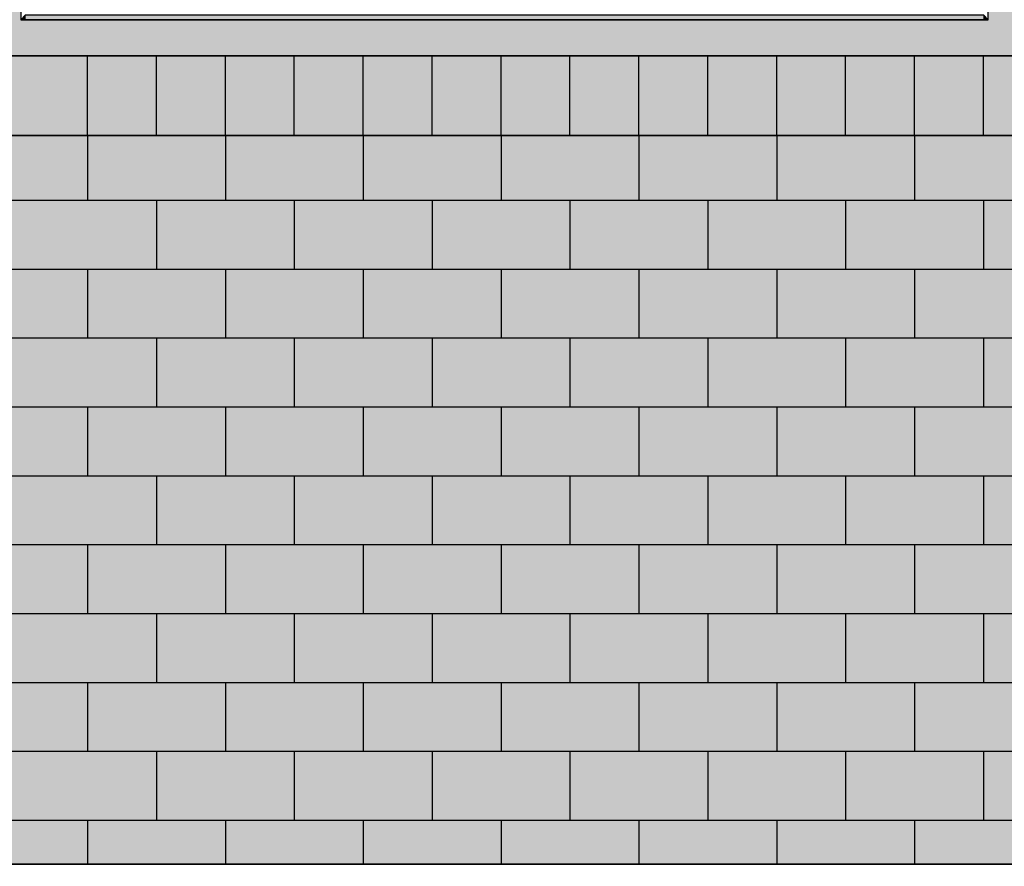
# Model space of a CAD drawing. Extents: x -740 to 50107, y -30450 to 750.
# Drawn here: x 23802 to 25230, y -12367 to -11138 of the extents above; entities that cross this region are included whole.
import ezdxf

# ---------------------------------------------------------------- set-up
doc = ezdxf.new("R2010")
doc.units = 0
doc.layers.add('UNBEKANNT', color=7, linetype='CONTINUOUS')

# ---------------------------------------------------------------- blocks, each defined once
blk = doc.blocks.new('*U451')
at = {"layer": 'UNBEKANNT', "color": 7, "linetype": 'CONTINUOUS'}
for points in [[(23756.5, -12364.9), (23756.5, -11306), (25253.5, -12364.8)], [(25253.5, -12364.8), (23756.5, -11306), (25253.5, -11306)]]:
    blk.add_solid(points, dxfattribs=at)
blk = doc.blocks.new('*U763')
at = {"layer": 'UNBEKANNT', "color": 7, "linetype": 'CONTINUOUS'}
for points in [[(23810, -11138), (23803, -11138), (23810, -11131)], [(23810, -11138), (23810, -11131), (24482, -11138)], [(24482, -11138), (23810, -11131), (24482, -11131)], [(24482, -11138), (24482, -11131), (24528, -11138)], [(24528, -11138), (24482, -11131), (24528, -11131)], [(24528, -11138), (24528, -11131), (25200, -11138)], [(25200, -11138), (24528, -11131), (25200, -11131)], [(25200, -11138), (25200, -11131), (25207, -11138)]]:
    blk.add_solid(points, dxfattribs=at)
blk = doc.blocks.new('*U787')
at = {"layer": 'UNBEKANNT', "color": 7, "linetype": 'CONTINUOUS'}
for points in [[(23803, -11190.5), (23750, -10381), (23803, -10354.3)], [(25207, -11190.5), (25207, -10354.3), (25260, -11190.5)], [(25260, -11190.5), (25207, -10354.3), (25260, -10381)], [(23750, -11190.5), (23750, -10381), (23803, -11190.5)], [(23803, -11190.5), (23803, -11138), (23860, -11190.5)], [(23860, -11190.5), (23803, -11138), (23860, -11138)], [(23860, -11190.5), (23860, -11138), (23864.8, -11190.5)], [(23864.8, -11190.5), (23860, -11138), (23864.8, -11138)], [(23864.8, -11190.5), (23864.8, -11138), (23891, -11190.5)], [(23891, -11190.5), (23864.8, -11138), (23891, -11138)], [(23891, -11190.5), (23891, -11138), (23912.4, -11190.5)], [(23912.4, -11190.5), (23891, -11138), (23912.4, -11138)], [(23912.4, -11190.5), (23912.4, -11138), (23959.8, -11190.5)], [(23959.8, -11190.5), (23912.4, -11138), (23959.8, -11138)], [(23959.8, -11190.5), (23959.8, -11138), (23991.7, -11190.5)], [(23991.7, -11190.5), (23959.8, -11138), (23991.7, -11138)], [(23991.7, -11190.5), (23991.7, -11138), (24038.7, -11190.5)], [(24038.7, -11190.5), (23991.7, -11138), (24038.7, -11138)], [(24038.7, -11190.5), (24038.7, -11138), (24054.9, -11190.5)], [(24054.9, -11190.5), (24038.7, -11138), (24054.9, -11138)], [(24054.9, -11190.5), (24054.9, -11138), (24125.5, -11190.5)], [(24125.5, -11190.5), (24054.9, -11138), (24125.5, -11138)], [(24125.5, -11190.5), (24125.5, -11138), (24136.8, -11190.5)], [(24136.8, -11190.5), (24125.5, -11138), (24136.8, -11138)], [(24136.8, -11190.5), (24136.8, -11138), (24191.3, -11190.5)], [(24191.3, -11190.5), (24136.8, -11138), (24191.3, -11138)], [(24191.3, -11190.5), (24191.3, -11138), (24202.2, -11190.5)], [(24202.2, -11190.5), (24191.3, -11138), (24202.2, -11138)], [(24202.2, -11190.5), (24202.2, -11138), (24347.3, -11190.5)], [(24347.3, -11190.5), (24202.2, -11138), (24347.3, -11138)], [(24347.3, -11190.5), (24347.3, -11138), (24352.8, -11190.5)], [(24352.8, -11190.5), (24347.3, -11138), (24352.8, -11138)], [(24352.8, -11190.5), (24352.8, -11138), (24504.9, -11190.5)], [(24504.9, -11190.5), (24352.8, -11138), (24504.9, -11138)], [(24504.9, -11190.5), (24504.9, -11138), (24505, -11190.5)], [(24505, -11190.5), (24504.9, -11138), (24505, -11138)], [(24505, -11190.5), (24505, -11138), (24539.7, -11190.5)], [(24539.7, -11190.5), (24505, -11138), (24539.7, -11138)], [(24539.7, -11190.5), (24539.7, -11138), (24572.5, -11190.5)], [(24572.5, -11190.5), (24539.7, -11138), (24572.5, -11138)], [(24572.5, -11190.5), (24572.5, -11138), (24589.5, -11190.5)], [(24589.5, -11190.5), (24572.5, -11138), (24589.5, -11138)], [(24589.5, -11190.5), (24589.5, -11138), (24657.2, -11190.5)], [(24657.2, -11190.5), (24589.5, -11138), (24657.2, -11138)], [(24657.2, -11190.5), (24657.2, -11138), (24662.7, -11190.5)], [(24662.7, -11190.5), (24657.2, -11138), (24662.7, -11138)], [(24662.7, -11190.5), (24662.7, -11138), (24740.8, -11190.5)], [(24740.8, -11190.5), (24662.7, -11138), (24740.8, -11138)], [(24740.8, -11190.5), (24740.8, -11138), (24793, -11190.5)], [(24793, -11190.5), (24740.8, -11138), (24793, -11138)], [(24793, -11190.5), (24793, -11138), (24807.7, -11190.5)], [(24807.7, -11190.5), (24793, -11138), (24807.7, -11138)], [(24807.7, -11190.5), (24807.7, -11138), (24818.7, -11190.5)], [(24818.7, -11190.5), (24807.7, -11138), (24818.7, -11138)], [(24818.7, -11190.5), (24818.7, -11138), (24922.7, -11190.5)], [(24922.7, -11190.5), (24818.7, -11138), (24922.7, -11138)], [(24922.7, -11190.5), (24922.7, -11138), (24955.1, -11190.5)], [(24955.1, -11190.5), (24922.7, -11138), (24955.1, -11138)], [(24955.1, -11190.5), (24955.1, -11138), (24971.3, -11190.5)], [(24971.3, -11190.5), (24955.1, -11138), (24971.3, -11138)], [(24971.3, -11190.5), (24971.3, -11138), (25005, -11190.5)], [(25005, -11190.5), (24971.3, -11138), (25005, -11138)], [(25005, -11190.5), (25005, -11138), (25097.6, -11190.5)], [(25097.6, -11190.5), (25005, -11138), (25097.6, -11138)], [(25097.6, -11190.5), (25097.6, -11138), (25119, -11190.5)], [(25119, -11190.5), (25097.6, -11138), (25119, -11138)], [(25119, -11190.5), (25119, -11138), (25132.5, -11190.5)], [(25132.5, -11190.5), (25119, -11138), (25132.5, -11138)], [(25132.5, -11190.5), (25132.5, -11138), (25207, -11190.5)], [(25207, -11190.5), (25132.5, -11138), (25207, -11138)]]:
    blk.add_solid(points, dxfattribs=at)
blk = doc.blocks.new('*U796')
at = {"layer": 'UNBEKANNT', "color": 7, "linetype": 'CONTINUOUS'}
for points in [[(23730, -11306), (23730, -11190.5), (25280, -11306)], [(25280, -11306), (23730, -11190.5), (25280, -11190.5)]]:
    blk.add_solid(points, dxfattribs=at)

msp = doc.modelspace()

# ---------------------------------------------------------------- linework, layer by layer
at = {"layer": 'UNBEKANNT', "color": 18}
for points in [[(23730, -11306), (25280, -11306), (25280, -11190.5), (25260, -11190.5), (25260, -10101.15), (25253.5, -10097.88), (27006.5, -10097.88), (27000, -10101.15), (27000, -11190.5), (26980, -11190.5), (26980, -11306), (28530, -11306), (28530, -11190.5), (28510, -11190.5), (28510, -10101.15), (28503.5, -10097.88)], [(24662.69, -10189.17), (24818.68, -10213.61), (24971.31, -10254.04), (25118.95, -10310.04), (25132.53, -10316.87), (25260, -10381), (25260, -11190.5), (23750, -11190.5), (23750, -10381), (23891.05, -10310.04), (24038.69, -10254.04), (24191.32, -10213.61), (24347.31, -10189.17), (24505, -10181), (24662.69, -10189.17)], [(23803, -10783.65), (23803, -11138), (25207, -11138), (25207, -10413.66)], [(25200, -11131), (25207, -11138), (23803, -11138), (23810, -11131), (24482, -11131), (24528, -11131), (25200, -11131)], [(23730, -11190.5), (25280, -11190.5), (25280, -11306), (23730, -11306), (23730, -11190.5)], [(23900, -11306), (23900, -11190)], [(24000, -11306), (24000, -11190)], [(24100, -11306), (24100, -11190)], [(24200, -11306), (24200, -11190)], [(24300, -11306), (24300, -11190)], [(24400, -11306), (24400, -11190)], [(24500, -11306), (24500, -11190)], [(24600, -11306), (24600, -11190)], [(24700, -11306), (24700, -11190)], [(24800, -11306), (24800, -11190)], [(24900, -11306), (24900, -11190)], [(25000, -11306), (25000, -11190)], [(25100, -11306), (25100, -11190)], [(25200, -11306), (25200, -11190)], [(23900, -11306), (23900, -11400)], [(24100, -11306), (24100, -11400)], [(24300, -11306), (24300, -11400)], [(24500, -11306), (24500, -11400)], [(24700, -11306), (24700, -11400)], [(24900, -11306), (24900, -11400)], [(25100, -11306), (25100, -11400)], [(19387, -11400), (33250, -11400)], [(24000, -11400), (24000, -11500)], [(24200, -11400), (24200, -11500)], [(24400, -11400), (24400, -11500)], [(24600, -11400), (24600, -11500)], [(24800, -11400), (24800, -11500)], [(25000, -11400), (25000, -11500)], [(25200, -11400), (25200, -11500)], [(19387, -11500), (33250, -11500)], [(23900, -11500), (23900, -11600)], [(24100, -11500), (24100, -11600)], [(24300, -11500), (24300, -11600)], [(24500, -11500), (24500, -11600)], [(24700, -11500), (24700, -11600)], [(24900, -11500), (24900, -11600)], [(25100, -11500), (25100, -11600)], [(19387, -11600), (33250, -11600)], [(24000, -11600), (24000, -11700)], [(24200, -11600), (24200, -11700)], [(24400, -11600), (24400, -11700)], [(24600, -11600), (24600, -11700)], [(24800, -11600), (24800, -11700)], [(25000, -11600), (25000, -11700)], [(25200, -11600), (25200, -11700)], [(19387, -11700), (33250, -11700)], [(23900, -11700), (23900, -11800)], [(24100, -11700), (24100, -11800)], [(24300, -11700), (24300, -11800)], [(24500, -11700), (24500, -11800)], [(24700, -11700), (24700, -11800)], [(24900, -11700), (24900, -11800)], [(25100, -11700), (25100, -11800)], [(19387, -11800), (33250, -11800)], [(24000, -11800), (24000, -11900)], [(24200, -11800), (24200, -11900)], [(24400, -11800), (24400, -11900)], [(24600, -11800), (24600, -11900)], [(24800, -11800), (24800, -11900)], [(25000, -11800), (25000, -11900)], [(25200, -11800), (25200, -11900)], [(19387, -11900), (33250, -11900)], [(23900, -11900), (23900, -12000)], [(24100, -11900), (24100, -12000)], [(24300, -11900), (24300, -12000)], [(24500, -11900), (24500, -12000)], [(24700, -11900), (24700, -12000)], [(24900, -11900), (24900, -12000)], [(25100, -11900), (25100, -12000)], [(19387, -12000), (33250, -12000)], [(24000, -12000), (24000, -12100)], [(24200, -12000), (24200, -12100)], [(24400, -12000), (24400, -12100)], [(24600, -12000), (24600, -12100)], [(24800, -12000), (24800, -12100)], [(25000, -12000), (25000, -12100)], [(25200, -12000), (25200, -12100)], [(19387, -12100), (33250, -12100)], [(23900, -12100), (23900, -12200)], [(24100, -12100), (24100, -12200)], [(24300, -12100), (24300, -12200)], [(24500, -12100), (24500, -12200)], [(24700, -12100), (24700, -12200)], [(24900, -12100), (24900, -12200)], [(25100, -12100), (25100, -12200)], [(19387, -12200), (33250, -12200)], [(24000, -12200), (24000, -12300)], [(24200, -12200), (24200, -12300)], [(24400, -12200), (24400, -12300)], [(24600, -12200), (24600, -12300)], [(24800, -12200), (24800, -12300)], [(25000, -12200), (25000, -12300)], [(25200, -12200), (25200, -12300)], [(19387, -12300), (33250, -12300)], [(23900, -12300), (23900, -12364)], [(24100, -12300), (24100, -12364)], [(24300, -12300), (24300, -12364)], [(24500, -12300), (24500, -12364)], [(24700, -12300), (24700, -12364)], [(24900, -12300), (24900, -12364)], [(25100, -12300), (25100, -12364)], [(23966, -12364), (-740, -12367), (23966, -12364)], [(33250, -12364.25), (14260, -12365.51)], [(38113, -12364), (23966, -12364), (38113, -12364)]]:
    msp.add_lwpolyline(points, dxfattribs=at)

# ---------------------------------------------------------------- block references
at = {"layer": 'UNBEKANNT', "color": 7}
for name in ['*U451', '*U787', '*U763', '*U796']:
    msp.add_blockref(name, (0, 0), dxfattribs=at)

doc.saveas('drawing.dxf')
